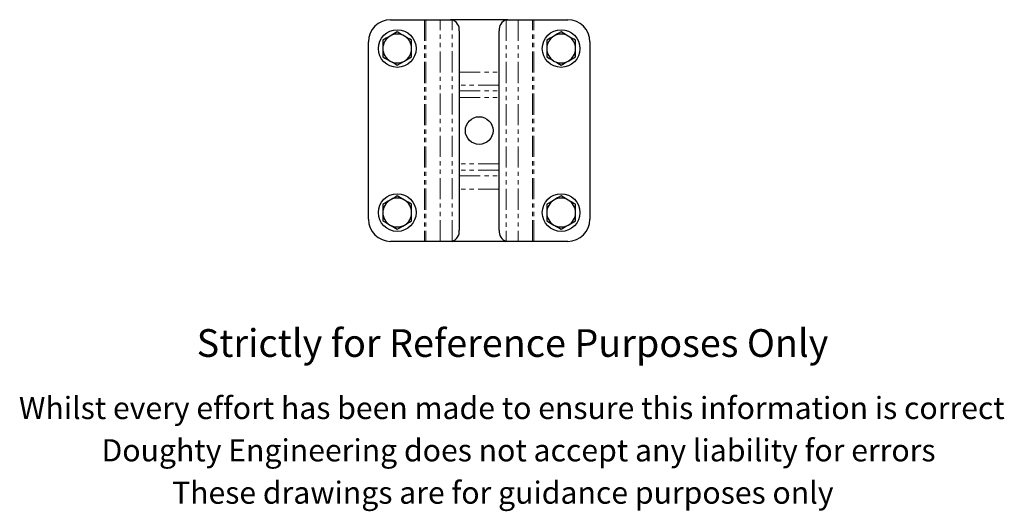
# Model space of a CAD drawing. Units: millimetres. Extents: x 93 to 538, y -72 to 404.
# Drawn here: x 93 to 538, y -72 to 150 of the extents above; entities that cross this region are included whole.
import ezdxf

# ---------------------------------------------------------------- set-up
doc = ezdxf.new("R2010")
doc.units = ezdxf.units.MM
doc.header["$LTSCALE"] = 1.5
doc.linetypes.add('PHANTOM', pattern=[12.7, 6.35, -1.27, 1.27, -1.27, 1.27, -1.27])
doc.styles.get("Standard").update_dxf_attribs({"font": 'arial.ttf'})

msp = doc.modelspace()

# ---------------------------------------------------------------- linework, layer by layer
at = {"color": 7, "linetype": 'Continuous', "lineweight": 25}
for p, q in [((260.59, 149.8), (275.91, 149.8)), ((275.91, 149.8), (276.55, 149.8)), ((276.55, 149.8), (282.96, 149.8)), ((282.96, 149.8), (287.63, 149.8)), ((287.63, 149.8), (288.36, 149.78)), ((313.55, 149.8), (287.63, 149.8)), ((312.83, 149.78), (313.55, 149.8)), ((313.55, 149.8), (318.23, 149.8)), ((318.23, 149.8), (324.63, 149.8)), ((324.63, 149.8), (325.28, 149.8)), ((325.28, 149.8), (340.59, 149.8)), ((291.57, 144.8), (291.57, 54.8)), ((309.61, 54.8), (309.61, 144.8)), ((250.59, 59.8), (250.59, 139.8)), ((257.09, 140.55), (257.09, 136.8)), ((270.09, 136.8), (270.09, 140.55)), ((331.09, 140.55), (331.09, 136.8)), ((344.09, 136.8), (344.09, 140.55)), ((350.59, 139.8), (350.59, 59.8)), ((257.09, 136.8), (257.09, 133.05)), ((270.09, 133.05), (270.09, 136.8)), ((331.09, 136.8), (331.09, 133.05)), ((344.09, 133.05), (344.09, 136.8)), ((257.09, 66.55), (257.09, 62.8)), ((257.09, 62.8), (257.09, 59.05)), ((270.09, 62.8), (270.09, 66.55)), ((270.09, 59.05), (270.09, 62.8)), ((331.09, 66.55), (331.09, 62.8)), ((331.09, 62.8), (331.09, 59.05)), ((344.09, 62.8), (344.09, 66.55)), ((344.09, 59.05), (344.09, 62.8)), ((275.91, 49.8), (260.59, 49.8)), ((276.55, 49.8), (275.91, 49.8)), ((282.96, 49.8), (276.55, 49.8)), ((287.63, 49.8), (282.96, 49.8)), ((288.36, 49.82), (287.63, 49.8)), ((313.55, 49.8), (287.63, 49.8)), ((313.55, 49.8), (312.83, 49.82)), ((318.23, 49.8), (313.55, 49.8)), ((324.63, 49.8), (318.23, 49.8)), ((325.28, 49.8), (324.63, 49.8)), ((340.59, 49.8), (325.28, 49.8))]:
    msp.add_line(p, q, dxfattribs=at)
at = {"color": 36, "linetype": 'PHANTOM', "lineweight": 18}
for p, q in [((275.91, 149.8), (275.91, 49.8)), ((276.55, 149.8), (276.55, 49.8)), ((282.96, 49.8), (282.96, 149.8)), ((288.36, 49.82), (288.36, 149.78)), ((312.83, 149.78), (312.83, 49.82)), ((318.23, 149.8), (318.23, 49.8)), ((324.63, 49.8), (324.63, 149.8)), ((325.28, 49.8), (325.28, 149.8)), ((291.57, 126.2), (309.61, 126.2)), ((309.61, 120.29), (291.57, 120.29)), ((291.57, 117.72), (309.61, 117.72)), ((291.57, 114.77), (309.61, 114.77)), ((309.61, 84.84), (291.57, 84.84)), ((309.61, 81.88), (291.57, 81.88)), ((291.57, 79.31), (309.61, 79.31)), ((309.61, 73.4), (291.57, 73.4))]:
    msp.add_line(p, q, dxfattribs=at)
at = {"color": 7, "linetype": 'Continuous', "lineweight": 25, "flags": 128}
for points in [[(260.34, 142.43), (260.11, 142.3), (258.6, 141.42), (257.09, 140.55)], [(263.59, 144.31), (262, 143.39), (260.34, 142.43)], [(266.84, 142.43), (266.05, 142.89), (264.81, 143.6), (263.59, 144.31)], [(270.09, 140.55), (269.38, 140.97), (268.13, 141.69), (266.84, 142.43)], [(334.34, 142.43), (334.11, 142.3), (332.6, 141.42), (331.09, 140.55)], [(337.59, 144.31), (336, 143.39), (334.34, 142.43)], [(340.84, 142.43), (340.05, 142.89), (338.81, 143.6), (337.59, 144.31)], [(344.09, 140.55), (343.38, 140.97), (342.13, 141.69), (340.84, 142.43)], [(257.09, 133.05), (258.3, 132.35), (259.55, 131.63), (260.34, 131.17)], [(260.34, 131.17), (261.61, 130.44), (262.88, 129.71), (263.59, 129.3)], [(263.59, 129.3), (265.18, 130.21), (266.84, 131.17)], [(266.84, 131.17), (267.07, 131.31), (268.58, 132.18), (270.09, 133.05)], [(331.09, 133.05), (332.3, 132.35), (333.55, 131.63), (334.34, 131.17)], [(334.34, 131.17), (335.61, 130.44), (336.88, 129.71), (337.59, 129.3)], [(337.59, 129.3), (339.18, 130.21), (340.84, 131.17)], [(340.84, 131.17), (341.07, 131.31), (342.58, 132.18), (344.09, 133.05)], [(260.34, 68.43), (259.55, 67.97), (258.31, 67.26), (257.09, 66.55)], [(263.59, 70.31), (262.88, 69.9), (261.63, 69.17), (260.34, 68.43)], [(266.84, 68.43), (266.61, 68.56), (265.1, 69.44), (263.59, 70.31)], [(270.09, 66.55), (268.5, 67.47), (266.84, 68.43)], [(334.34, 68.43), (334.11, 68.3), (332.6, 67.42), (331.09, 66.55)], [(337.59, 70.31), (336, 69.39), (334.34, 68.43)], [(340.84, 68.43), (340.05, 68.89), (338.81, 69.6), (337.59, 70.31)], [(344.09, 66.55), (343.38, 66.97), (342.13, 67.69), (340.84, 68.43)], [(257.09, 59.05), (258.68, 58.13), (260.34, 57.17)], [(266.84, 57.17), (268.11, 57.9), (269.38, 58.64), (270.09, 59.05)], [(331.09, 59.05), (332.3, 58.35), (333.55, 57.63), (334.34, 57.17)], [(340.84, 57.17), (341.07, 57.31), (342.58, 58.18), (344.09, 59.05)], [(260.34, 57.17), (260.57, 57.04), (262.08, 56.17), (263.59, 55.3)], [(263.59, 55.3), (264.8, 55.99), (266.05, 56.71), (266.84, 57.17)], [(334.34, 57.17), (335.61, 56.44), (336.88, 55.71), (337.59, 55.3)], [(337.59, 55.3), (339.18, 56.21), (340.84, 57.17)]]:
    msp.add_lwpolyline(points, dxfattribs=at)
at = {"color": 7, "linetype": 'Continuous', "lineweight": 25}
for centre, radius in [((263.59, 136.8), 8.5), ((337.59, 136.8), 8.5), ((300.59, 99.8), 6.25), ((263.59, 62.8), 8.5), ((337.59, 62.8), 8.5)]:
    msp.add_circle(centre, radius, dxfattribs=at)
for centre, radius, start, end in [((260.59, 139.8), 10, 90, 180), ((286.96, 145.35), 4.64, 353.1866, 72.5049), ((314.22, 145.35), 4.64, 107.4951, 186.8134), ((340.59, 139.8), 10, 0, 90), ((263.59, 136.8), 6.5, 120, 180), ((263.59, 136.8), 6.5, 60, 120), ((263.59, 136.8), 6.5, 360, 60), ((337.59, 136.8), 6.5, 120, 180), ((337.59, 136.8), 6.5, 60, 120), ((337.59, 136.8), 6.5, 360, 60), ((263.59, 136.8), 6.5, 180, 240), ((263.59, 136.8), 6.5, 300, 360), ((337.59, 136.8), 6.5, 180, 240), ((337.59, 136.8), 6.5, 300, 360), ((263.59, 136.8), 6.5, 240, 300), ((337.59, 136.8), 6.5, 240, 300), ((263.59, 62.8), 6.5, 120, 180), ((263.59, 62.8), 6.5, 60, 120), ((263.59, 62.8), 6.5, 360, 60), ((337.59, 62.8), 6.5, 120, 180), ((337.59, 62.8), 6.5, 60, 120), ((337.59, 62.8), 6.5, 360, 60), ((263.59, 62.8), 6.5, 180, 240), ((263.59, 62.8), 6.5, 300, 360), ((337.59, 62.8), 6.5, 180, 240), ((337.59, 62.8), 6.5, 300, 360), ((260.59, 59.8), 10, 180, 270), ((340.59, 59.8), 10, 270, 0), ((263.59, 62.8), 6.5, 240, 300), ((286.96, 54.25), 4.64, 287.4951, 6.8134), ((314.22, 54.25), 4.64, 173.1866, 252.5049), ((337.59, 62.8), 6.5, 240, 300)]:
    msp.add_arc(centre, radius, start, end, dxfattribs=at)

# ---------------------------------------------------------------- texts
for s, height, p in [('Strictly for Reference Purposes Only', 12.5, (173, -2.29)), ('Whilst every effort has been made to ensure this information is correct ', 10, (92.73, -30.33)), ('Doughty Engineering does not accept any liability for errors', 10, (130.04, -49.43)), ('These drawings are for guidance purposes only', 10, (161.89, -68.53))]:
    msp.add_text(s, height=height).set_placement(p)

doc.saveas('drawing.dxf')
